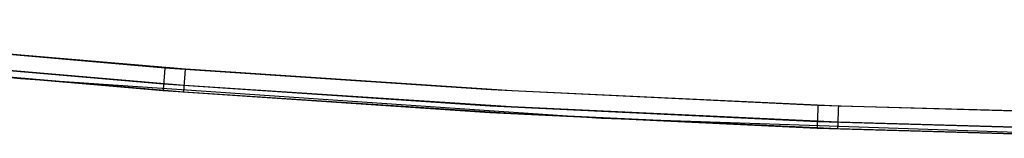
# Model space of a CAD drawing. Units: millimetres. Extents: x -4995 to -3844, y 4559 to 5109.
# Drawn here: x -4848 to -4762, y 4560 to 4570 of the extents above; entities that cross this region are included whole.
import ezdxf

# ---------------------------------------------------------------- set-up
doc = ezdxf.new("R2010")
doc.units = ezdxf.units.MM
doc.header["$MEASUREMENT"] = 0
doc.layers.add('INNER_TUBE', color=7, linetype='Continuous')

msp = doc.modelspace()

# ---------------------------------------------------------------- linework, layer by layer
at = {"layer": 'INNER_TUBE'}
for p, q in [((-4847.596, 4564.869, 1330.9), (-4898.252, 4570.046, 1330.9)), ((-4863.489, 4568.315, 1327.4), (-4834.982, 4565.855, 1327.4)), ((-4833.179, 4565.718, 1334.4), (-4861.686, 4568.143, 1334.4)), ((-4863.624, 4566.907, 1327.986), (-4835.09, 4564.445, 1327.986)), ((-4863.68, 4566.324, 1329.4), (-4835.135, 4563.861, 1329.4)), ((-4833.329, 4563.723, 1332.4), (-4861.875, 4566.152, 1332.4)), ((-4833.285, 4564.308, 1333.815), (-4861.819, 4566.735, 1333.815)), ((-4835.033, 4565.187, 1327.516), (-4835.038, 4565.123, 1327.54)), ((-4835.029, 4565.252, 1327.494), (-4835.033, 4565.187, 1327.516)), ((-4835.024, 4565.317, 1327.475), (-4835.029, 4565.252, 1327.494)), ((-4835.018, 4565.383, 1327.457), (-4835.024, 4565.317, 1327.475)), ((-4835.013, 4565.449, 1327.442), (-4835.018, 4565.383, 1327.457)), ((-4835.008, 4565.516, 1327.429), (-4835.013, 4565.449, 1327.442)), ((-4835.003, 4565.583, 1327.419), (-4835.008, 4565.516, 1327.429)), ((-4834.998, 4565.651, 1327.411), (-4835.003, 4565.583, 1327.419)), ((-4834.993, 4565.719, 1327.405), (-4834.998, 4565.651, 1327.411)), ((-4834.987, 4565.787, 1327.402), (-4834.993, 4565.719, 1327.405)), ((-4834.982, 4565.855, 1327.4), (-4834.987, 4565.787, 1327.402)), ((-4834.982, 4565.855, 1327.4), (-4806.442, 4563.94, 1327.4)), ((-4833.224, 4565.114, 1334.307), (-4833.22, 4565.18, 1334.326)), ((-4833.22, 4565.18, 1334.326), (-4833.215, 4565.246, 1334.343)), ((-4833.215, 4565.246, 1334.343), (-4833.21, 4565.312, 1334.359)), ((-4833.21, 4565.312, 1334.359), (-4833.205, 4565.379, 1334.371)), ((-4833.205, 4565.379, 1334.371), (-4833.199, 4565.446, 1334.382)), ((-4833.199, 4565.446, 1334.382), (-4833.194, 4565.514, 1334.39)), ((-4833.194, 4565.514, 1334.39), (-4833.189, 4565.582, 1334.396)), ((-4833.189, 4565.582, 1334.396), (-4833.184, 4565.65, 1334.399)), ((-4833.184, 4565.65, 1334.399), (-4833.179, 4565.718, 1334.4)), ((-4804.633, 4563.837, 1334.4), (-4833.179, 4565.718, 1334.4)), ((-4796.792, 4561.414, 1330.9), (-4847.596, 4564.869, 1330.9)), ((-4835.101, 4564.308, 1328.138), (-4835.104, 4564.266, 1328.192)), ((-4835.098, 4564.352, 1328.086), (-4835.101, 4564.308, 1328.138)), ((-4835.094, 4564.398, 1328.035), (-4835.098, 4564.352, 1328.086)), ((-4835.09, 4564.445, 1327.986), (-4835.094, 4564.398, 1328.035)), ((-4835.087, 4564.494, 1327.939), (-4835.09, 4564.445, 1327.986)), ((-4835.09, 4564.445, 1327.986), (-4806.523, 4562.528, 1327.986)), ((-4835.083, 4564.544, 1327.893), (-4835.087, 4564.494, 1327.939)), ((-4835.079, 4564.596, 1327.849), (-4835.083, 4564.544, 1327.893)), ((-4835.075, 4564.65, 1327.807), (-4835.079, 4564.596, 1327.849)), ((-4835.07, 4564.705, 1327.766), (-4835.075, 4564.65, 1327.807)), ((-4835.066, 4564.761, 1327.728), (-4835.07, 4564.705, 1327.766)), ((-4835.062, 4564.819, 1327.692), (-4835.066, 4564.761, 1327.728)), ((-4835.057, 4564.878, 1327.657), (-4835.062, 4564.819, 1327.692)), ((-4835.053, 4564.937, 1327.625), (-4835.057, 4564.878, 1327.657)), ((-4835.048, 4564.998, 1327.594), (-4835.053, 4564.937, 1327.625)), ((-4835.043, 4565.06, 1327.566), (-4835.048, 4564.998, 1327.594)), ((-4835.038, 4565.123, 1327.54), (-4835.043, 4565.06, 1327.566)), ((-4833.289, 4564.26, 1333.765), (-4833.285, 4564.308, 1333.815)), ((-4833.285, 4564.308, 1333.815), (-4833.282, 4564.356, 1333.862)), ((-4804.713, 4562.425, 1333.815), (-4833.285, 4564.308, 1333.815)), ((-4833.282, 4564.356, 1333.862), (-4833.278, 4564.407, 1333.908)), ((-4833.278, 4564.407, 1333.908), (-4833.274, 4564.459, 1333.952)), ((-4833.274, 4564.459, 1333.952), (-4833.27, 4564.513, 1333.994)), ((-4833.27, 4564.513, 1333.994), (-4833.266, 4564.568, 1334.034)), ((-4833.266, 4564.568, 1334.034), (-4833.262, 4564.624, 1334.073)), ((-4833.262, 4564.624, 1334.073), (-4833.257, 4564.681, 1334.109)), ((-4833.257, 4564.681, 1334.109), (-4833.253, 4564.74, 1334.144)), ((-4833.253, 4564.74, 1334.144), (-4833.248, 4564.8, 1334.176)), ((-4833.248, 4564.8, 1334.176), (-4833.244, 4564.861, 1334.207)), ((-4833.244, 4564.861, 1334.207), (-4833.239, 4564.923, 1334.235)), ((-4833.239, 4564.923, 1334.235), (-4833.234, 4564.986, 1334.261)), ((-4833.234, 4564.986, 1334.261), (-4833.229, 4565.05, 1334.285)), ((-4833.229, 4565.05, 1334.285), (-4833.224, 4565.114, 1334.307)), ((-4835.134, 4563.871, 1329.196), (-4835.135, 4563.865, 1329.264)), ((-4835.135, 4563.865, 1329.264), (-4835.135, 4563.862, 1329.332)), ((-4835.135, 4563.862, 1329.332), (-4835.135, 4563.861, 1329.4)), ((-4835.135, 4563.861, 1329.4), (-4806.557, 4561.943, 1329.4)), ((-4835.133, 4563.89, 1329.061), (-4835.134, 4563.879, 1329.128)), ((-4835.134, 4563.879, 1329.128), (-4835.134, 4563.871, 1329.196)), ((-4835.132, 4563.902, 1328.993), (-4835.133, 4563.89, 1329.061)), ((-4835.131, 4563.917, 1328.927), (-4835.132, 4563.902, 1328.993)), ((-4835.13, 4563.935, 1328.861), (-4835.131, 4563.917, 1328.927)), ((-4835.128, 4563.954, 1328.795), (-4835.13, 4563.935, 1328.861)), ((-4835.126, 4563.976, 1328.731), (-4835.128, 4563.954, 1328.795)), ((-4835.125, 4564, 1328.667), (-4835.126, 4563.976, 1328.731)), ((-4835.123, 4564.026, 1328.604), (-4835.125, 4564, 1328.667)), ((-4835.12, 4564.054, 1328.541), (-4835.123, 4564.026, 1328.604)), ((-4835.118, 4564.084, 1328.48), (-4835.12, 4564.054, 1328.541)), ((-4835.116, 4564.117, 1328.42), (-4835.118, 4564.084, 1328.48)), ((-4835.113, 4564.151, 1328.361), (-4835.116, 4564.117, 1328.42)), ((-4835.11, 4564.187, 1328.303), (-4835.113, 4564.151, 1328.361)), ((-4835.107, 4564.226, 1328.247), (-4835.11, 4564.187, 1328.303)), ((-4835.104, 4564.266, 1328.192), (-4835.107, 4564.226, 1328.247)), ((-4833.329, 4563.734, 1332.605), (-4833.328, 4563.742, 1332.673)), ((-4833.329, 4563.728, 1332.537), (-4833.329, 4563.734, 1332.605)), ((-4833.329, 4563.725, 1332.469), (-4833.329, 4563.728, 1332.537)), ((-4833.329, 4563.723, 1332.4), (-4833.329, 4563.725, 1332.469)), ((-4804.746, 4561.84, 1332.4), (-4833.329, 4563.723, 1332.4)), ((-4833.328, 4563.742, 1332.673), (-4833.327, 4563.752, 1332.74)), ((-4833.327, 4563.752, 1332.74), (-4833.326, 4563.765, 1332.807)), ((-4833.326, 4563.765, 1332.807), (-4833.325, 4563.78, 1332.874)), ((-4833.325, 4563.78, 1332.874), (-4833.324, 4563.797, 1332.94)), ((-4833.324, 4563.797, 1332.94), (-4833.322, 4563.817, 1333.005)), ((-4833.322, 4563.817, 1333.005), (-4833.321, 4563.839, 1333.07)), ((-4833.321, 4563.839, 1333.07), (-4833.319, 4563.862, 1333.134)), ((-4833.319, 4563.862, 1333.134), (-4833.317, 4563.888, 1333.197)), ((-4833.317, 4563.888, 1333.197), (-4833.315, 4563.917, 1333.259)), ((-4833.315, 4563.917, 1333.259), (-4833.313, 4563.947, 1333.32)), ((-4833.313, 4563.947, 1333.32), (-4833.31, 4563.979, 1333.381)), ((-4833.31, 4563.979, 1333.381), (-4833.308, 4564.014, 1333.44)), ((-4833.308, 4564.014, 1333.44), (-4833.305, 4564.05, 1333.497)), ((-4833.305, 4564.05, 1333.497), (-4833.302, 4564.088, 1333.554)), ((-4833.302, 4564.088, 1333.554), (-4833.299, 4564.129, 1333.609)), ((-4833.299, 4564.129, 1333.609), (-4833.296, 4564.171, 1333.663)), ((-4833.296, 4564.171, 1333.663), (-4833.292, 4564.215, 1333.715)), ((-4833.292, 4564.215, 1333.715), (-4833.289, 4564.26, 1333.765)), ((-4806.442, 4563.94, 1327.4), (-4777.87, 4562.571, 1327.4)), ((-4776.057, 4562.502, 1334.4), (-4804.633, 4563.837, 1334.4)), ((-4777.87, 4562.571, 1327.4), (-4777.873, 4562.502, 1327.402)), ((-4777.87, 4562.571, 1327.4), (-4749.379, 4561.749, 1327.4)), ((-4806.557, 4561.943, 1329.4), (-4777.947, 4560.572, 1329.4)), ((-4806.523, 4562.528, 1327.986), (-4777.924, 4561.157, 1327.986)), ((-4776.131, 4560.504, 1332.4), (-4804.746, 4561.84, 1332.4)), ((-4776.11, 4561.089, 1333.815), (-4804.713, 4562.425, 1333.815)), ((-4777.903, 4561.712, 1327.594), (-4777.905, 4561.651, 1327.625)), ((-4777.901, 4561.774, 1327.566), (-4777.903, 4561.712, 1327.594)), ((-4777.898, 4561.837, 1327.54), (-4777.901, 4561.774, 1327.566)), ((-4777.896, 4561.901, 1327.516), (-4777.898, 4561.837, 1327.54)), ((-4777.893, 4561.966, 1327.494), (-4777.896, 4561.901, 1327.516)), ((-4777.891, 4562.031, 1327.475), (-4777.893, 4561.966, 1327.494)), ((-4777.888, 4562.097, 1327.457), (-4777.891, 4562.031, 1327.475)), ((-4777.886, 4562.164, 1327.442), (-4777.888, 4562.097, 1327.457)), ((-4777.883, 4562.231, 1327.429), (-4777.886, 4562.164, 1327.442)), ((-4777.88, 4562.298, 1327.419), (-4777.883, 4562.231, 1327.429)), ((-4777.878, 4562.366, 1327.411), (-4777.88, 4562.298, 1327.419)), ((-4777.875, 4562.434, 1327.405), (-4777.878, 4562.366, 1327.411)), ((-4777.873, 4562.502, 1327.402), (-4777.875, 4562.434, 1327.405)), ((-4776.089, 4561.644, 1334.207), (-4776.087, 4561.706, 1334.235)), ((-4776.087, 4561.706, 1334.235), (-4776.084, 4561.769, 1334.261)), ((-4776.084, 4561.769, 1334.261), (-4776.082, 4561.833, 1334.285)), ((-4776.082, 4561.833, 1334.285), (-4776.08, 4561.898, 1334.307)), ((-4776.08, 4561.898, 1334.307), (-4776.077, 4561.963, 1334.326)), ((-4776.077, 4561.963, 1334.326), (-4776.075, 4562.029, 1334.343)), ((-4776.075, 4562.029, 1334.343), (-4776.072, 4562.096, 1334.359)), ((-4776.072, 4562.096, 1334.359), (-4776.07, 4562.163, 1334.371)), ((-4776.07, 4562.163, 1334.371), (-4776.067, 4562.23, 1334.382)), ((-4776.067, 4562.23, 1334.382), (-4776.065, 4562.298, 1334.39)), ((-4776.065, 4562.298, 1334.39), (-4776.062, 4562.366, 1334.396)), ((-4776.062, 4562.366, 1334.396), (-4776.06, 4562.434, 1334.399)), ((-4776.06, 4562.434, 1334.399), (-4776.057, 4562.502, 1334.4)), ((-4748.035, 4561.724, 1334.4), (-4776.057, 4562.502, 1334.4)), ((-4745.901, 4559.685, 1330.9), (-4796.792, 4561.414, 1330.9)), ((-4777.935, 4560.863, 1328.361), (-4777.937, 4560.829, 1328.42)), ((-4777.934, 4560.899, 1328.303), (-4777.935, 4560.863, 1328.361)), ((-4777.933, 4560.938, 1328.247), (-4777.934, 4560.899, 1328.303)), ((-4777.931, 4560.978, 1328.192), (-4777.933, 4560.938, 1328.247)), ((-4777.929, 4561.02, 1328.138), (-4777.931, 4560.978, 1328.192)), ((-4777.928, 4561.064, 1328.086), (-4777.929, 4561.02, 1328.138)), ((-4777.926, 4561.11, 1328.035), (-4777.928, 4561.064, 1328.086)), ((-4777.924, 4561.157, 1327.986), (-4777.926, 4561.11, 1328.035)), ((-4777.922, 4561.207, 1327.939), (-4777.924, 4561.157, 1327.986)), ((-4777.924, 4561.157, 1327.986), (-4749.407, 4560.335, 1327.986)), ((-4777.92, 4561.257, 1327.893), (-4777.922, 4561.207, 1327.939)), ((-4777.918, 4561.309, 1327.849), (-4777.92, 4561.257, 1327.893)), ((-4777.916, 4561.363, 1327.807), (-4777.918, 4561.309, 1327.849)), ((-4777.914, 4561.418, 1327.766), (-4777.916, 4561.363, 1327.807)), ((-4777.912, 4561.475, 1327.728), (-4777.914, 4561.418, 1327.766)), ((-4777.91, 4561.532, 1327.692), (-4777.912, 4561.475, 1327.728)), ((-4777.908, 4561.591, 1327.657), (-4777.91, 4561.532, 1327.692)), ((-4777.905, 4561.651, 1327.625), (-4777.908, 4561.591, 1327.657)), ((-4776.119, 4560.831, 1333.497), (-4776.118, 4560.869, 1333.554)), ((-4776.118, 4560.869, 1333.554), (-4776.116, 4560.91, 1333.609)), ((-4776.116, 4560.91, 1333.609), (-4776.115, 4560.952, 1333.663)), ((-4776.115, 4560.952, 1333.663), (-4776.113, 4560.996, 1333.715)), ((-4776.113, 4560.996, 1333.715), (-4776.111, 4561.042, 1333.765)), ((-4776.111, 4561.042, 1333.765), (-4776.11, 4561.089, 1333.815)), ((-4776.11, 4561.089, 1333.815), (-4776.108, 4561.138, 1333.862)), ((-4748.061, 4560.31, 1333.815), (-4776.11, 4561.089, 1333.815)), ((-4776.108, 4561.138, 1333.862), (-4776.106, 4561.189, 1333.908)), ((-4776.106, 4561.189, 1333.908), (-4776.104, 4561.241, 1333.952)), ((-4776.104, 4561.241, 1333.952), (-4776.102, 4561.295, 1333.994)), ((-4776.102, 4561.295, 1333.994), (-4776.1, 4561.35, 1334.034)), ((-4776.1, 4561.35, 1334.034), (-4776.098, 4561.406, 1334.073)), ((-4776.098, 4561.406, 1334.073), (-4776.096, 4561.464, 1334.109)), ((-4776.096, 4561.464, 1334.109), (-4776.093, 4561.523, 1334.144)), ((-4776.093, 4561.523, 1334.144), (-4776.091, 4561.583, 1334.176)), ((-4776.091, 4561.583, 1334.176), (-4776.089, 4561.644, 1334.207)), ((-4777.946, 4560.577, 1329.264), (-4777.947, 4560.573, 1329.332)), ((-4777.947, 4560.573, 1329.332), (-4777.947, 4560.572, 1329.4)), ((-4777.947, 4560.572, 1329.4), (-4749.418, 4559.749, 1329.4)), ((-4777.945, 4560.614, 1328.993), (-4777.946, 4560.601, 1329.061)), ((-4777.946, 4560.601, 1329.061), (-4777.946, 4560.591, 1329.128)), ((-4777.946, 4560.591, 1329.128), (-4777.946, 4560.583, 1329.196)), ((-4777.946, 4560.583, 1329.196), (-4777.946, 4560.577, 1329.264)), ((-4777.944, 4560.629, 1328.927), (-4777.945, 4560.614, 1328.993)), ((-4777.943, 4560.666, 1328.795), (-4777.944, 4560.646, 1328.861)), ((-4777.944, 4560.646, 1328.861), (-4777.944, 4560.629, 1328.927)), ((-4777.942, 4560.687, 1328.731), (-4777.943, 4560.666, 1328.795)), ((-4777.941, 4560.711, 1328.667), (-4777.942, 4560.687, 1328.731)), ((-4777.94, 4560.738, 1328.604), (-4777.941, 4560.711, 1328.667)), ((-4777.939, 4560.766, 1328.541), (-4777.94, 4560.738, 1328.604)), ((-4777.938, 4560.796, 1328.48), (-4777.939, 4560.766, 1328.541)), ((-4777.937, 4560.829, 1328.42), (-4777.938, 4560.796, 1328.48)), ((-4776.131, 4560.522, 1332.673), (-4776.13, 4560.533, 1332.74)), ((-4776.131, 4560.514, 1332.605), (-4776.131, 4560.522, 1332.673)), ((-4776.131, 4560.508, 1332.537), (-4776.131, 4560.514, 1332.605)), ((-4776.131, 4560.505, 1332.469), (-4776.131, 4560.508, 1332.537)), ((-4776.131, 4560.504, 1332.4), (-4776.131, 4560.505, 1332.469)), ((-4748.071, 4559.724, 1332.4), (-4776.131, 4560.504, 1332.4)), ((-4776.13, 4560.545, 1332.807), (-4776.129, 4560.56, 1332.874)), ((-4776.13, 4560.533, 1332.74), (-4776.13, 4560.545, 1332.807)), ((-4776.129, 4560.578, 1332.94), (-4776.128, 4560.597, 1333.005)), ((-4776.129, 4560.56, 1332.874), (-4776.129, 4560.578, 1332.94)), ((-4776.128, 4560.597, 1333.005), (-4776.127, 4560.619, 1333.07)), ((-4776.127, 4560.619, 1333.07), (-4776.126, 4560.643, 1333.134)), ((-4776.126, 4560.643, 1333.134), (-4776.125, 4560.669, 1333.197)), ((-4776.125, 4560.669, 1333.197), (-4776.124, 4560.697, 1333.259)), ((-4776.124, 4560.697, 1333.259), (-4776.123, 4560.728, 1333.32)), ((-4776.123, 4560.728, 1333.32), (-4776.122, 4560.76, 1333.381)), ((-4776.122, 4560.76, 1333.381), (-4776.121, 4560.795, 1333.44)), ((-4776.121, 4560.795, 1333.44), (-4776.119, 4560.831, 1333.497))]:
    msp.add_line(p, q, dxfattribs=at)

doc.saveas('drawing.dxf')
